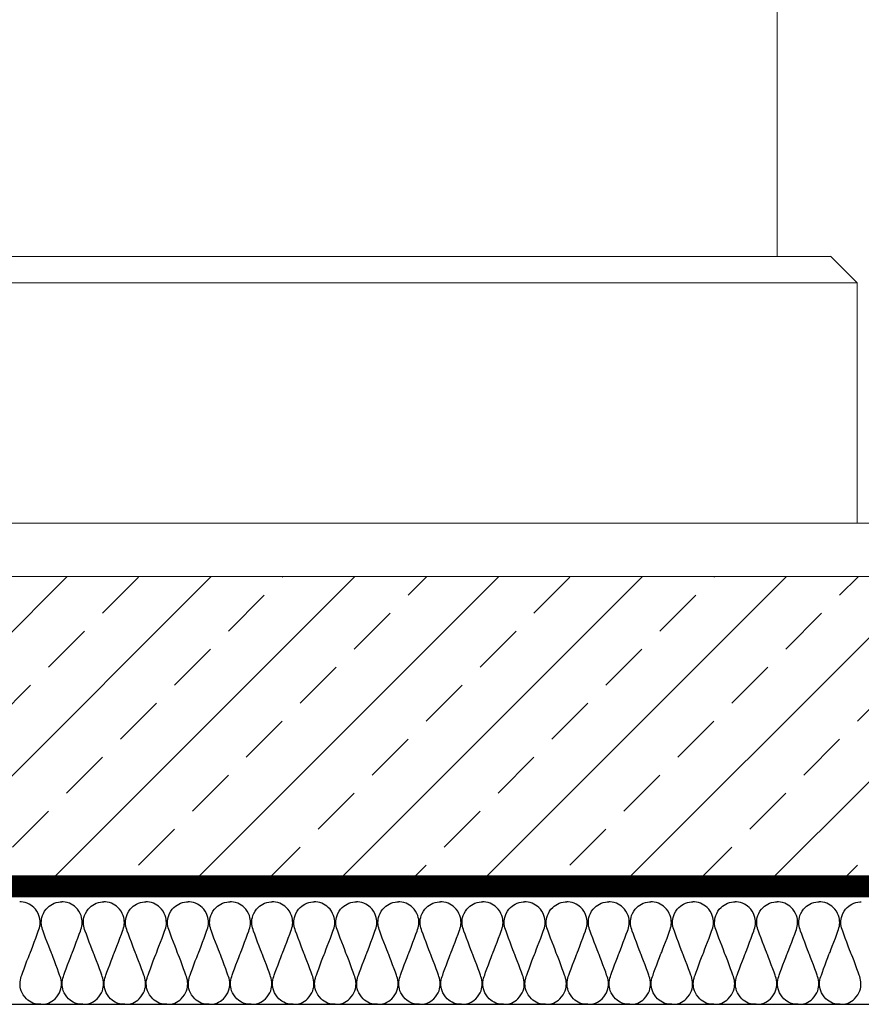
# Model space of a CAD drawing. Units: millimetres. Extents: x 91 to 2220, y 104 to 2066.
# Drawn here: x 1180 to 1338, y 988 to 1172 of the extents above; entities that cross this region are included whole.
import ezdxf

# ---------------------------------------------------------------- set-up
doc = ezdxf.new("R2010")
doc.units = ezdxf.units.MM
doc.linetypes.add('DASHED', pattern=[0.75, 0.5, -0.25])
doc.linetypes.add('VERDECKT', pattern=[9.525, 6.35, -3.175])
for name, color, linetype in [('TI-ABDICHTUNG', 1, 'DASHED'), ('TI-Detail_025', 3, 'Continuous'), ('TI-Detail_030', 4, 'Continuous'), ('TI-DÄMMUNG', 50, 'Continuous'), ('TI-SCHRAFFUR', 1, 'Continuous')]:
    doc.layers.add(name, color=color, linetype=linetype)

msp = doc.modelspace()

# ---------------------------------------------------------------- hatches: boundary and pattern name
at = {"layer": 'TI-SCHRAFFUR', "linetype": 'Continuous', "lineweight": 9}
h = msp.add_hatch(dxfattribs=at)
h.set_pattern_fill('ANSI33', color=18, scale=3, style=0)
h.set_pattern_definition([(45, (3.255, 17.086), (-13.47038, 13.47038), []), (45, (16.726, 17.086), (-13.47038, 13.47038), [9.525, -4.7625])])
h.paths.add_polyline_path([(1732.15, 1007.94), (1732.15, 1067.94), (1142.66, 1067.94), (1142.66, 1007.94)])

# ---------------------------------------------------------------- linework, layer by layer
at = {"layer": 'TI-ABDICHTUNG', "linetype": 'VERDECKT', "ltscale": 0.25, "const_width": 4}
msp.add_lwpolyline([(1145.25, 1009.99), (1730.13, 1009.99)], dxfattribs=at)
at = {"layer": 'TI-Detail_025', "color": 3, "linetype": 'Continuous', "lineweight": 20}
for p, q in [((1321.75, 1127.86), (1321.75, 1524.54)), ((1331.75, 1127.86), (1157.15, 1127.86)), ((1331.75, 1127.94), (1336.75, 1122.94)), ((1336.75, 1122.94), (1157.15, 1122.94)), ((1336.75, 1122.94), (1336.75, 1077.94))]:
    msp.add_line(p, q, dxfattribs=at)
at = {"layer": 'TI-Detail_030', "color": 4, "linetype": 'Continuous', "lineweight": 20}
msp.add_line((1132.78, 1077.94), (1732.15, 1077.94), dxfattribs=at)
at = {"layer": 'TI-Detail_030', "color": 4, "linetype": 'Continuous', "lineweight": 20, "flags": 128}
msp.add_lwpolyline([(1132.78, 1077.94), (1132.78, 1067.94), (1732.15, 1067.94)], dxfattribs=at)
at = {"layer": 'TI-DÄMMUNG'}
msp.add_line((1136.46, 987.83), (1731.09, 987.83), dxfattribs=at)
for points in [[(1183.82, 987.83), (1183.82, 987.83), (1182.88, 987.87), (1182.37, 988.06), (1181.92, 988.23), (1181.5, 988.54), (1181.15, 988.87), (1180.71, 989.29), (1180.37, 989.83), (1180.18, 990.35), (1180, 990.84), (1179.96, 991.31), (1179.95, 991.68), (1179.94, 992.18), (1180.05, 992.58), (1180.19, 993.01), (1180.33, 993.45), (1181.62, 997.01), (1181.84, 997.41), (1181.84, 997.41), (1183.35, 1001.37), (1183.49, 1001.81), (1183.63, 1002.24), (1183.74, 1002.64), (1183.73, 1003.14), (1183.71, 1003.51), (1183.68, 1003.98), (1183.5, 1004.47), (1183.31, 1004.99), (1182.97, 1005.53), (1182.52, 1005.95), (1182.17, 1006.28), (1181.76, 1006.59), (1181.31, 1006.76), (1180.8, 1006.95), (1180.2, 1007), (1179.89, 1007)], [(1183.84, 987.83), (1183.84, 987.83), (1184.78, 987.87), (1185.29, 988.06), (1185.75, 988.23), (1186.16, 988.54), (1186.51, 988.87), (1186.95, 989.29), (1187.3, 989.83), (1187.49, 990.35), (1187.66, 990.84), (1187.7, 991.31), (1187.71, 991.68), (1187.73, 992.18), (1187.61, 992.58), (1187.47, 993.01), (1187.33, 993.45), (1186.04, 997.01), (1185.82, 997.41), (1185.82, 997.41), (1184.31, 1001.37), (1184.17, 1001.81), (1184.03, 1002.24), (1183.92, 1002.64), (1183.94, 1003.14), (1183.95, 1003.51), (1183.98, 1003.98), (1184.16, 1004.47), (1184.35, 1004.99), (1184.7, 1005.53), (1185.14, 1005.95), (1185.49, 1006.28), (1185.9, 1006.59), (1186.35, 1006.76), (1186.86, 1006.95), (1187.46, 1007), (1187.77, 1007)], [(1191.71, 987.83), (1191.71, 987.83), (1190.76, 987.87), (1190.25, 988.06), (1189.8, 988.23), (1189.39, 988.54), (1189.04, 988.87), (1188.59, 989.29), (1188.25, 989.83), (1188.06, 990.35), (1187.88, 990.84), (1187.84, 991.31), (1187.83, 991.68), (1187.82, 992.18), (1187.93, 992.58), (1188.07, 993.01), (1188.21, 993.45), (1189.51, 997.01), (1189.72, 997.41), (1189.72, 997.41), (1191.23, 1001.37), (1191.37, 1001.81), (1191.51, 1002.24), (1191.62, 1002.64), (1191.61, 1003.14), (1191.6, 1003.51), (1191.56, 1003.98), (1191.38, 1004.47), (1191.19, 1004.99), (1190.85, 1005.53), (1190.41, 1005.95), (1190.06, 1006.28), (1189.64, 1006.59), (1189.19, 1006.76), (1188.68, 1006.95), (1188.09, 1007), (1187.77, 1007)], [(1191.72, 987.83), (1191.72, 987.83), (1192.67, 987.87), (1193.18, 988.06), (1193.63, 988.23), (1194.04, 988.54), (1194.39, 988.87), (1194.83, 989.29), (1195.18, 989.83), (1195.37, 990.35), (1195.55, 990.84), (1195.58, 991.31), (1195.59, 991.68), (1195.61, 992.18), (1195.49, 992.58), (1195.36, 993.01), (1195.22, 993.45), (1193.92, 997.01), (1193.71, 997.41), (1193.71, 997.41), (1192.19, 1001.37), (1192.06, 1001.81), (1191.92, 1002.24), (1191.8, 1002.64), (1191.82, 1003.14), (1191.83, 1003.51), (1191.86, 1003.98), (1192.04, 1004.47), (1192.23, 1004.99), (1192.58, 1005.53), (1193.02, 1005.95), (1193.37, 1006.28), (1193.78, 1006.59), (1194.24, 1006.76), (1194.74, 1006.95), (1195.34, 1007), (1195.65, 1007)], [(1199.59, 987.83), (1199.59, 987.83), (1198.64, 987.87), (1198.13, 988.06), (1197.68, 988.23), (1197.27, 988.54), (1196.92, 988.87), (1196.48, 989.29), (1196.13, 989.83), (1195.94, 990.35), (1195.76, 990.84), (1195.73, 991.31), (1195.72, 991.68), (1195.7, 992.18), (1195.81, 992.58), (1195.95, 993.01), (1196.09, 993.45), (1197.39, 997.01), (1197.6, 997.41), (1197.6, 997.41), (1199.12, 1001.37), (1199.25, 1001.81), (1199.39, 1002.24), (1199.51, 1002.64), (1199.49, 1003.14), (1199.48, 1003.51), (1199.45, 1003.98), (1199.27, 1004.47), (1199.08, 1004.99), (1198.73, 1005.53), (1198.29, 1005.95), (1197.94, 1006.28), (1197.53, 1006.59), (1197.07, 1006.76), (1196.57, 1006.95), (1195.97, 1007), (1195.65, 1007)], [(1199.6, 987.83), (1199.6, 987.83), (1200.55, 987.87), (1201.06, 988.06), (1201.51, 988.23), (1201.92, 988.54), (1202.27, 988.87), (1202.72, 989.29), (1203.06, 989.83), (1203.25, 990.35), (1203.43, 990.84), (1203.46, 991.31), (1203.48, 991.68), (1203.49, 992.18), (1203.38, 992.58), (1203.24, 993.01), (1203.1, 993.45), (1201.8, 997.01), (1201.59, 997.41), (1201.59, 997.41), (1200.08, 1001.37), (1199.94, 1001.81), (1199.8, 1002.24), (1199.69, 1002.64), (1199.7, 1003.14), (1199.71, 1003.51), (1199.75, 1003.98), (1199.93, 1004.47), (1200.12, 1004.99), (1200.46, 1005.53), (1200.9, 1005.95), (1201.25, 1006.28), (1201.67, 1006.59), (1202.12, 1006.76), (1202.63, 1006.95), (1203.22, 1007), (1203.54, 1007)], [(1207.47, 987.83), (1207.47, 987.83), (1206.53, 987.87), (1206.02, 988.06), (1205.56, 988.23), (1205.15, 988.54), (1204.8, 988.87), (1204.36, 989.29), (1204.01, 989.83), (1203.82, 990.35), (1203.65, 990.84), (1203.61, 991.31), (1203.6, 991.68), (1203.58, 992.18), (1203.7, 992.58), (1203.84, 993.01), (1203.97, 993.45), (1205.27, 997.01), (1205.49, 997.41), (1205.49, 997.41), (1207, 1001.37), (1207.14, 1001.81), (1207.28, 1002.24), (1207.39, 1002.64), (1207.37, 1003.14), (1207.36, 1003.51), (1207.33, 1003.98), (1207.15, 1004.47), (1206.96, 1004.99), (1206.61, 1005.53), (1206.17, 1005.95), (1205.82, 1006.28), (1205.41, 1006.59), (1204.96, 1006.76), (1204.45, 1006.95), (1203.85, 1007), (1203.54, 1007)], [(1207.49, 987.83), (1207.49, 987.83), (1208.43, 987.87), (1208.94, 988.06), (1209.39, 988.23), (1209.81, 988.54), (1210.16, 988.87), (1210.6, 989.29), (1210.94, 989.83), (1211.13, 990.35), (1211.31, 990.84), (1211.35, 991.31), (1211.36, 991.68), (1211.37, 992.18), (1211.26, 992.58), (1211.12, 993.01), (1210.98, 993.45), (1209.69, 997.01), (1209.47, 997.41), (1209.47, 997.41), (1207.96, 1001.37), (1207.82, 1001.81), (1207.68, 1002.24), (1207.57, 1002.64), (1207.58, 1003.14), (1207.59, 1003.51), (1207.63, 1003.98), (1207.81, 1004.47), (1208, 1004.99), (1208.34, 1005.53), (1208.79, 1005.95), (1209.14, 1006.28), (1209.55, 1006.59), (1210, 1006.76), (1210.51, 1006.95), (1211.11, 1007), (1211.42, 1007)], [(1215.35, 987.83), (1215.35, 987.83), (1214.41, 987.87), (1213.9, 988.06), (1213.45, 988.23), (1213.04, 988.54), (1212.68, 988.87), (1212.24, 989.29), (1211.9, 989.83), (1211.71, 990.35), (1211.53, 990.84), (1211.49, 991.31), (1211.48, 991.68), (1211.47, 992.18), (1211.58, 992.58), (1211.72, 993.01), (1211.86, 993.45), (1213.15, 997.01), (1213.37, 997.41), (1213.37, 997.41), (1214.88, 1001.37), (1215.02, 1001.81), (1215.16, 1002.24), (1215.27, 1002.64), (1215.26, 1003.14), (1215.25, 1003.51), (1215.21, 1003.98), (1215.03, 1004.47), (1214.84, 1004.99), (1214.5, 1005.53), (1214.05, 1005.95), (1213.7, 1006.28), (1213.29, 1006.59), (1212.84, 1006.76), (1212.33, 1006.95), (1211.73, 1007), (1211.42, 1007)], [(1215.37, 987.83), (1215.37, 987.83), (1216.32, 987.87), (1216.82, 988.06), (1217.28, 988.23), (1217.69, 988.54), (1218.04, 988.87), (1218.48, 989.29), (1218.83, 989.83), (1219.02, 990.35), (1219.2, 990.84), (1219.23, 991.31), (1219.24, 991.68), (1219.26, 992.18), (1219.14, 992.58), (1219, 993.01), (1218.87, 993.45), (1217.57, 997.01), (1217.35, 997.41), (1217.35, 997.41), (1215.84, 1001.37), (1215.7, 1001.81), (1215.56, 1002.24), (1215.45, 1002.64), (1215.47, 1003.14), (1215.48, 1003.51), (1215.51, 1003.98), (1215.69, 1004.47), (1215.88, 1004.99), (1216.23, 1005.53), (1216.67, 1005.95), (1217.02, 1006.28), (1217.43, 1006.59), (1217.88, 1006.76), (1218.39, 1006.95), (1218.99, 1007), (1219.3, 1007)], [(1223.24, 987.83), (1223.24, 987.83), (1222.29, 987.87), (1221.78, 988.06), (1221.33, 988.23), (1220.92, 988.54), (1220.57, 988.87), (1220.12, 989.29), (1219.78, 989.83), (1219.59, 990.35), (1219.41, 990.84), (1219.38, 991.31), (1219.36, 991.68), (1219.35, 992.18), (1219.46, 992.58), (1219.6, 993.01), (1219.74, 993.45), (1221.04, 997.01), (1221.25, 997.41), (1221.25, 997.41), (1222.76, 1001.37), (1222.9, 1001.81), (1223.04, 1002.24), (1223.15, 1002.64), (1223.14, 1003.14), (1223.13, 1003.51), (1223.09, 1003.98), (1222.92, 1004.47), (1222.73, 1004.99), (1222.38, 1005.53), (1221.94, 1005.95), (1221.59, 1006.28), (1221.18, 1006.59), (1220.72, 1006.76), (1220.21, 1006.95), (1219.62, 1007), (1219.3, 1007)], [(1223.25, 987.83), (1223.25, 987.83), (1224.2, 987.87), (1224.71, 988.06), (1225.16, 988.23), (1225.57, 988.54), (1225.92, 988.87), (1226.36, 989.29), (1226.71, 989.83), (1226.9, 990.35), (1227.08, 990.84), (1227.11, 991.31), (1227.12, 991.68), (1227.14, 992.18), (1227.03, 992.58), (1226.89, 993.01), (1226.75, 993.45), (1225.45, 997.01), (1225.24, 997.41), (1225.24, 997.41), (1223.72, 1001.37), (1223.59, 1001.81), (1223.45, 1002.24), (1223.33, 1002.64), (1223.35, 1003.14), (1223.36, 1003.51), (1223.4, 1003.98), (1223.57, 1004.47), (1223.76, 1004.99), (1224.11, 1005.53), (1224.55, 1005.95), (1224.9, 1006.28), (1225.31, 1006.59), (1225.77, 1006.76), (1226.28, 1006.95), (1226.87, 1007), (1227.19, 1007)], [(1231.12, 987.83), (1231.12, 987.83), (1230.17, 987.87), (1229.67, 988.06), (1229.21, 988.23), (1228.8, 988.54), (1228.45, 988.87), (1228.01, 989.29), (1227.66, 989.83), (1227.47, 990.35), (1227.29, 990.84), (1227.26, 991.31), (1227.25, 991.68), (1227.23, 992.18), (1227.35, 992.58), (1227.48, 993.01), (1227.62, 993.45), (1228.92, 997.01), (1229.13, 997.41), (1229.13, 997.41), (1230.65, 1001.37), (1230.79, 1001.81), (1230.92, 1002.24), (1231.04, 1002.64), (1231.02, 1003.14), (1231.01, 1003.51), (1230.98, 1003.98), (1230.8, 1004.47), (1230.61, 1004.99), (1230.26, 1005.53), (1229.82, 1005.95), (1229.47, 1006.28), (1229.06, 1006.59), (1228.6, 1006.76), (1228.1, 1006.95), (1227.5, 1007), (1227.19, 1007)], [(1231.13, 987.83), (1231.13, 987.83), (1232.08, 987.87), (1232.59, 988.06), (1233.04, 988.23), (1233.45, 988.54), (1233.8, 988.87), (1234.25, 989.29), (1234.59, 989.83), (1234.78, 990.35), (1234.96, 990.84), (1235, 991.31), (1235.01, 991.68), (1235.02, 992.18), (1234.91, 992.58), (1234.77, 993.01), (1234.63, 993.45), (1233.33, 997.01), (1233.12, 997.41), (1233.12, 997.41), (1231.61, 1001.37), (1231.47, 1001.81), (1231.33, 1002.24), (1231.22, 1002.64), (1231.23, 1003.14), (1231.24, 1003.51), (1231.28, 1003.98), (1231.46, 1004.47), (1231.65, 1004.99), (1231.99, 1005.53), (1232.43, 1005.95), (1232.79, 1006.28), (1233.2, 1006.59), (1233.65, 1006.76), (1234.16, 1006.95), (1234.75, 1007), (1235.07, 1007)], [(1239, 987.83), (1239, 987.83), (1238.06, 987.87), (1237.55, 988.06), (1237.09, 988.23), (1236.68, 988.54), (1236.33, 988.87), (1235.89, 989.29), (1235.54, 989.83), (1235.35, 990.35), (1235.18, 990.84), (1235.14, 991.31), (1235.13, 991.68), (1235.12, 992.18), (1235.23, 992.58), (1235.37, 993.01), (1235.51, 993.45), (1236.8, 997.01), (1237.02, 997.41), (1237.02, 997.41), (1238.53, 1001.37), (1238.67, 1001.81), (1238.81, 1002.24), (1238.92, 1002.64), (1238.9, 1003.14), (1238.89, 1003.51), (1238.86, 1003.98), (1238.68, 1004.47), (1238.49, 1004.99), (1238.15, 1005.53), (1237.7, 1005.95), (1237.35, 1006.28), (1236.94, 1006.59), (1236.49, 1006.76), (1235.98, 1006.95), (1235.38, 1007), (1235.07, 1007)], [(1239.02, 987.83), (1239.02, 987.83), (1239.96, 987.87), (1240.47, 988.06), (1240.93, 988.23), (1241.34, 988.54), (1241.69, 988.87), (1242.13, 989.29), (1242.48, 989.83), (1242.67, 990.35), (1242.84, 990.84), (1242.88, 991.31), (1242.89, 991.68), (1242.9, 992.18), (1242.79, 992.58), (1242.65, 993.01), (1242.51, 993.45), (1241.22, 997.01), (1241, 997.41), (1241, 997.41), (1239.49, 1001.37), (1239.35, 1001.81), (1239.21, 1002.24), (1239.1, 1002.64), (1239.11, 1003.14), (1239.13, 1003.51), (1239.16, 1003.98), (1239.34, 1004.47), (1239.53, 1004.99), (1239.87, 1005.53), (1240.32, 1005.95), (1240.67, 1006.28), (1241.08, 1006.59), (1241.53, 1006.76), (1242.04, 1006.95), (1242.64, 1007), (1242.95, 1007)], [(1246.89, 987.83), (1246.89, 987.83), (1245.94, 987.87), (1245.43, 988.06), (1244.98, 988.23), (1244.57, 988.54), (1244.22, 988.87), (1243.77, 989.29), (1243.43, 989.83), (1243.24, 990.35), (1243.06, 990.84), (1243.02, 991.31), (1243.01, 991.68), (1243, 992.18), (1243.11, 992.58), (1243.25, 993.01), (1243.39, 993.45), (1244.69, 997.01), (1244.9, 997.41), (1244.9, 997.41), (1246.41, 1001.37), (1246.55, 1001.81), (1246.69, 1002.24), (1246.8, 1002.64), (1246.79, 1003.14), (1246.78, 1003.51), (1246.74, 1003.98), (1246.56, 1004.47), (1246.37, 1004.99), (1246.03, 1005.53), (1245.59, 1005.95), (1245.23, 1006.28), (1244.82, 1006.59), (1244.37, 1006.76), (1243.86, 1006.95), (1243.27, 1007), (1242.95, 1007)], [(1246.9, 987.83), (1246.9, 987.83), (1247.85, 987.87), (1248.35, 988.06), (1248.81, 988.23), (1249.22, 988.54), (1249.57, 988.87), (1250.01, 989.29), (1250.36, 989.83), (1250.55, 990.35), (1250.73, 990.84), (1250.76, 991.31), (1250.77, 991.68), (1250.79, 992.18), (1250.67, 992.58), (1250.54, 993.01), (1250.4, 993.45), (1249.1, 997.01), (1248.88, 997.41), (1248.88, 997.41), (1247.37, 1001.37), (1247.23, 1001.81), (1247.1, 1002.24), (1246.98, 1002.64), (1247, 1003.14), (1247.01, 1003.51), (1247.04, 1003.98), (1247.22, 1004.47), (1247.41, 1004.99), (1247.76, 1005.53), (1248.2, 1005.95), (1248.55, 1006.28), (1248.96, 1006.59), (1249.42, 1006.76), (1249.92, 1006.95), (1250.52, 1007), (1250.83, 1007)], [(1254.77, 987.83), (1254.77, 987.83), (1253.82, 987.87), (1253.31, 988.06), (1252.86, 988.23), (1252.45, 988.54), (1252.1, 988.87), (1251.66, 989.29), (1251.31, 989.83), (1251.12, 990.35), (1250.94, 990.84), (1250.91, 991.31), (1250.9, 991.68), (1250.88, 992.18), (1250.99, 992.58), (1251.13, 993.01), (1251.27, 993.45), (1252.57, 997.01), (1252.78, 997.41), (1252.78, 997.41), (1254.29, 1001.37), (1254.43, 1001.81), (1254.57, 1002.24), (1254.69, 1002.64), (1254.67, 1003.14), (1254.66, 1003.51), (1254.62, 1003.98), (1254.45, 1004.47), (1254.26, 1004.99), (1253.91, 1005.53), (1253.47, 1005.95), (1253.12, 1006.28), (1252.71, 1006.59), (1252.25, 1006.76), (1251.74, 1006.95), (1251.15, 1007), (1250.83, 1007)], [(1254.78, 987.83), (1254.78, 987.83), (1255.73, 987.87), (1256.24, 988.06), (1256.69, 988.23), (1257.1, 988.54), (1257.45, 988.87), (1257.9, 989.29), (1258.24, 989.83), (1258.43, 990.35), (1258.61, 990.84), (1258.64, 991.31), (1258.65, 991.68), (1258.67, 992.18), (1258.56, 992.58), (1258.42, 993.01), (1258.28, 993.45), (1256.98, 997.01), (1256.77, 997.41), (1256.77, 997.41), (1255.26, 1001.37), (1255.12, 1001.81), (1254.98, 1002.24), (1254.87, 1002.64), (1254.88, 1003.14), (1254.89, 1003.51), (1254.93, 1003.98), (1255.1, 1004.47), (1255.29, 1004.99), (1255.64, 1005.53), (1256.08, 1005.95), (1256.43, 1006.28), (1256.84, 1006.59), (1257.3, 1006.76), (1257.81, 1006.95), (1258.4, 1007), (1258.72, 1007)], [(1262.65, 987.83), (1262.65, 987.83), (1261.7, 987.87), (1261.2, 988.06), (1260.74, 988.23), (1260.33, 988.54), (1259.98, 988.87), (1259.54, 989.29), (1259.19, 989.83), (1259, 990.35), (1258.82, 990.84), (1258.79, 991.31), (1258.78, 991.68), (1258.76, 992.18), (1258.88, 992.58), (1259.02, 993.01), (1259.15, 993.45), (1260.45, 997.01), (1260.67, 997.41), (1260.67, 997.41), (1262.18, 1001.37), (1262.32, 1001.81), (1262.45, 1002.24), (1262.57, 1002.64), (1262.55, 1003.14), (1262.54, 1003.51), (1262.51, 1003.98), (1262.33, 1004.47), (1262.14, 1004.99), (1261.79, 1005.53), (1261.35, 1005.95), (1261, 1006.28), (1260.59, 1006.59), (1260.14, 1006.76), (1259.63, 1006.95), (1259.03, 1007), (1258.72, 1007)], [(1262.65, 987.83), (1262.65, 987.83), (1263.6, 987.87), (1264.11, 988.06), (1264.56, 988.23), (1264.97, 988.54), (1265.32, 988.87), (1265.76, 989.29), (1266.11, 989.83), (1266.3, 990.35), (1266.48, 990.84), (1266.51, 991.31), (1266.52, 991.68), (1266.54, 992.18), (1266.42, 992.58), (1266.29, 993.01), (1266.15, 993.45), (1264.85, 997.01), (1264.64, 997.41), (1264.64, 997.41), (1263.12, 1001.37), (1262.99, 1001.81), (1262.85, 1002.24), (1262.73, 1002.64), (1262.75, 1003.14), (1262.76, 1003.51), (1262.79, 1003.98), (1262.97, 1004.47), (1263.16, 1004.99), (1263.51, 1005.53), (1263.95, 1005.95), (1264.3, 1006.28), (1264.71, 1006.59), (1265.17, 1006.76), (1265.67, 1006.95), (1266.27, 1007), (1266.58, 1007)], [(1270.52, 987.83), (1270.52, 987.83), (1269.57, 987.87), (1269.06, 988.06), (1268.61, 988.23), (1268.2, 988.54), (1267.85, 988.87), (1267.41, 989.29), (1267.06, 989.83), (1266.87, 990.35), (1266.69, 990.84), (1266.66, 991.31), (1266.65, 991.68), (1266.63, 992.18), (1266.75, 992.58), (1266.88, 993.01), (1267.02, 993.45), (1268.32, 997.01), (1268.53, 997.41), (1268.53, 997.41), (1270.05, 1001.37), (1270.18, 1001.81), (1270.32, 1002.24), (1270.44, 1002.64), (1270.42, 1003.14), (1270.41, 1003.51), (1270.38, 1003.98), (1270.2, 1004.47), (1270.01, 1004.99), (1269.66, 1005.53), (1269.22, 1005.95), (1268.87, 1006.28), (1268.46, 1006.59), (1268, 1006.76), (1267.5, 1006.95), (1266.9, 1007), (1266.59, 1007)], [(1270.53, 987.83), (1270.53, 987.83), (1271.48, 987.87), (1271.99, 988.06), (1272.44, 988.23), (1272.85, 988.54), (1273.2, 988.87), (1273.65, 989.29), (1273.99, 989.83), (1274.18, 990.35), (1274.36, 990.84), (1274.39, 991.31), (1274.41, 991.68), (1274.42, 992.18), (1274.31, 992.58), (1274.17, 993.01), (1274.03, 993.45), (1272.73, 997.01), (1272.52, 997.41), (1272.52, 997.41), (1271.01, 1001.37), (1270.87, 1001.81), (1270.73, 1002.24), (1270.62, 1002.64), (1270.63, 1003.14), (1270.64, 1003.51), (1270.68, 1003.98), (1270.86, 1004.47), (1271.05, 1004.99), (1271.39, 1005.53), (1271.83, 1005.95), (1272.18, 1006.28), (1272.6, 1006.59), (1273.05, 1006.76), (1273.56, 1006.95), (1274.15, 1007), (1274.47, 1007)], [(1278.4, 987.83), (1278.4, 987.83), (1277.46, 987.87), (1276.95, 988.06), (1276.49, 988.23), (1276.08, 988.54), (1275.73, 988.87), (1275.29, 989.29), (1274.94, 989.83), (1274.75, 990.35), (1274.58, 990.84), (1274.54, 991.31), (1274.53, 991.68), (1274.51, 992.18), (1274.63, 992.58), (1274.77, 993.01), (1274.91, 993.45), (1276.2, 997.01), (1276.42, 997.41), (1276.42, 997.41), (1277.93, 1001.37), (1278.07, 1001.81), (1278.21, 1002.24), (1278.32, 1002.64), (1278.3, 1003.14), (1278.29, 1003.51), (1278.26, 1003.98), (1278.08, 1004.47), (1277.89, 1004.99), (1277.54, 1005.53), (1277.1, 1005.95), (1276.75, 1006.28), (1276.34, 1006.59), (1275.89, 1006.76), (1275.38, 1006.95), (1274.78, 1007), (1274.47, 1007)], [(1278.42, 987.83), (1278.42, 987.83), (1279.36, 987.87), (1279.87, 988.06), (1280.32, 988.23), (1280.74, 988.54), (1281.09, 988.87), (1281.53, 989.29), (1281.87, 989.83), (1282.06, 990.35), (1282.24, 990.84), (1282.28, 991.31), (1282.29, 991.68), (1282.3, 992.18), (1282.19, 992.58), (1282.05, 993.01), (1281.91, 993.45), (1280.62, 997.01), (1280.4, 997.41), (1280.4, 997.41), (1278.89, 1001.37), (1278.75, 1001.81), (1278.61, 1002.24), (1278.5, 1002.64), (1278.51, 1003.14), (1278.53, 1003.51), (1278.56, 1003.98), (1278.74, 1004.47), (1278.93, 1004.99), (1279.27, 1005.53), (1279.72, 1005.95), (1280.07, 1006.28), (1280.48, 1006.59), (1280.93, 1006.76), (1281.44, 1006.95), (1282.04, 1007), (1282.35, 1007)], [(1286.28, 987.83), (1286.28, 987.83), (1285.34, 987.87), (1284.83, 988.06), (1284.38, 988.23), (1283.97, 988.54), (1283.61, 988.87), (1283.17, 989.29), (1282.83, 989.83), (1282.64, 990.35), (1282.46, 990.84), (1282.42, 991.31), (1282.41, 991.68), (1282.4, 992.18), (1282.51, 992.58), (1282.65, 993.01), (1282.79, 993.45), (1284.09, 997.01), (1284.3, 997.41), (1284.3, 997.41), (1285.81, 1001.37), (1285.95, 1001.81), (1286.09, 1002.24), (1286.2, 1002.64), (1286.19, 1003.14), (1286.18, 1003.51), (1286.14, 1003.98), (1285.96, 1004.47), (1285.77, 1004.99), (1285.43, 1005.53), (1284.98, 1005.95), (1284.63, 1006.28), (1284.22, 1006.59), (1283.77, 1006.76), (1283.26, 1006.95), (1282.66, 1007), (1282.35, 1007)], [(1286.3, 987.83), (1286.3, 987.83), (1287.25, 987.87), (1287.75, 988.06), (1288.21, 988.23), (1288.62, 988.54), (1288.97, 988.87), (1289.41, 989.29), (1289.76, 989.83), (1289.95, 990.35), (1290.13, 990.84), (1290.16, 991.31), (1290.17, 991.68), (1290.19, 992.18), (1290.07, 992.58), (1289.93, 993.01), (1289.8, 993.45), (1288.5, 997.01), (1288.28, 997.41), (1288.28, 997.41), (1286.77, 1001.37), (1286.63, 1001.81), (1286.5, 1002.24), (1286.38, 1002.64), (1286.4, 1003.14), (1286.41, 1003.51), (1286.44, 1003.98), (1286.62, 1004.47), (1286.81, 1004.99), (1287.16, 1005.53), (1287.6, 1005.95), (1287.95, 1006.28), (1288.36, 1006.59), (1288.81, 1006.76), (1289.32, 1006.95), (1289.92, 1007), (1290.23, 1007)], [(1294.17, 987.83), (1294.17, 987.83), (1293.22, 987.87), (1292.71, 988.06), (1292.26, 988.23), (1291.85, 988.54), (1291.5, 988.87), (1291.05, 989.29), (1290.71, 989.83), (1290.52, 990.35), (1290.34, 990.84), (1290.31, 991.31), (1290.3, 991.68), (1290.28, 992.18), (1290.39, 992.58), (1290.53, 993.01), (1290.67, 993.45), (1291.97, 997.01), (1292.18, 997.41), (1292.18, 997.41), (1293.69, 1001.37), (1293.83, 1001.81), (1293.97, 1002.24), (1294.08, 1002.64), (1294.07, 1003.14), (1294.06, 1003.51), (1294.02, 1003.98), (1293.85, 1004.47), (1293.66, 1004.99), (1293.31, 1005.53), (1292.87, 1005.95), (1292.52, 1006.28), (1292.11, 1006.59), (1291.65, 1006.76), (1291.14, 1006.95), (1290.55, 1007), (1290.23, 1007)], [(1294.18, 987.83), (1294.18, 987.83), (1295.13, 987.87), (1295.64, 988.06), (1296.09, 988.23), (1296.5, 988.54), (1296.85, 988.87), (1297.29, 989.29), (1297.64, 989.83), (1297.83, 990.35), (1298.01, 990.84), (1298.04, 991.31), (1298.05, 991.68), (1298.07, 992.18), (1297.96, 992.58), (1297.82, 993.01), (1297.68, 993.45), (1296.38, 997.01), (1296.17, 997.41), (1296.17, 997.41), (1294.66, 1001.37), (1294.52, 1001.81), (1294.38, 1002.24), (1294.26, 1002.64), (1294.28, 1003.14), (1294.29, 1003.51), (1294.33, 1003.98), (1294.5, 1004.47), (1294.69, 1004.99), (1295.04, 1005.53), (1295.48, 1005.95), (1295.83, 1006.28), (1296.24, 1006.59), (1296.7, 1006.76), (1297.21, 1006.95), (1297.8, 1007), (1298.12, 1007)], [(1302.05, 987.83), (1302.05, 987.83), (1301.1, 987.87), (1300.6, 988.06), (1300.14, 988.23), (1299.73, 988.54), (1299.38, 988.87), (1298.94, 989.29), (1298.59, 989.83), (1298.4, 990.35), (1298.22, 990.84), (1298.19, 991.31), (1298.18, 991.68), (1298.16, 992.18), (1298.28, 992.58), (1298.41, 993.01), (1298.55, 993.45), (1299.85, 997.01), (1300.07, 997.41), (1300.07, 997.41), (1301.58, 1001.37), (1301.72, 1001.81), (1301.85, 1002.24), (1301.97, 1002.64), (1301.95, 1003.14), (1301.94, 1003.51), (1301.91, 1003.98), (1301.73, 1004.47), (1301.54, 1004.99), (1301.19, 1005.53), (1300.75, 1005.95), (1300.4, 1006.28), (1299.99, 1006.59), (1299.53, 1006.76), (1299.03, 1006.95), (1298.43, 1007), (1298.12, 1007)], [(1302.06, 987.83), (1302.06, 987.83), (1303.01, 987.87), (1303.52, 988.06), (1303.97, 988.23), (1304.38, 988.54), (1304.73, 988.87), (1305.18, 989.29), (1305.52, 989.83), (1305.71, 990.35), (1305.89, 990.84), (1305.93, 991.31), (1305.94, 991.68), (1305.95, 992.18), (1305.84, 992.58), (1305.7, 993.01), (1305.56, 993.45), (1304.26, 997.01), (1304.05, 997.41), (1304.05, 997.41), (1302.54, 1001.37), (1302.4, 1001.81), (1302.26, 1002.24), (1302.15, 1002.64), (1302.16, 1003.14), (1302.17, 1003.51), (1302.21, 1003.98), (1302.39, 1004.47), (1302.58, 1004.99), (1302.92, 1005.53), (1303.36, 1005.95), (1303.72, 1006.28), (1304.13, 1006.59), (1304.58, 1006.76), (1305.09, 1006.95), (1305.68, 1007), (1306, 1007)], [(1309.93, 987.83), (1309.93, 987.83), (1308.99, 987.87), (1308.48, 988.06), (1308.02, 988.23), (1307.61, 988.54), (1307.26, 988.87), (1306.82, 989.29), (1306.47, 989.83), (1306.28, 990.35), (1306.11, 990.84), (1306.07, 991.31), (1306.06, 991.68), (1306.05, 992.18), (1306.16, 992.58), (1306.3, 993.01), (1306.44, 993.45), (1307.73, 997.01), (1307.95, 997.41), (1307.95, 997.41), (1309.46, 1001.37), (1309.6, 1001.81), (1309.74, 1002.24), (1309.85, 1002.64), (1309.84, 1003.14), (1309.82, 1003.51), (1309.79, 1003.98), (1309.61, 1004.47), (1309.42, 1004.99), (1309.08, 1005.53), (1308.63, 1005.95), (1308.28, 1006.28), (1307.87, 1006.59), (1307.42, 1006.76), (1306.91, 1006.95), (1306.31, 1007), (1306, 1007)], [(1309.95, 987.83), (1309.95, 987.83), (1310.89, 987.87), (1311.4, 988.06), (1311.86, 988.23), (1312.27, 988.54), (1312.62, 988.87), (1313.06, 989.29), (1313.41, 989.83), (1313.6, 990.35), (1313.77, 990.84), (1313.81, 991.31), (1313.82, 991.68), (1313.83, 992.18), (1313.72, 992.58), (1313.58, 993.01), (1313.44, 993.45), (1312.15, 997.01), (1311.93, 997.41), (1311.93, 997.41), (1310.42, 1001.37), (1310.28, 1001.81), (1310.14, 1002.24), (1310.03, 1002.64), (1310.05, 1003.14), (1310.06, 1003.51), (1310.09, 1003.98), (1310.27, 1004.47), (1310.46, 1004.99), (1310.8, 1005.53), (1311.25, 1005.95), (1311.6, 1006.28), (1312.01, 1006.59), (1312.46, 1006.76), (1312.97, 1006.95), (1313.57, 1007), (1313.88, 1007)], [(1317.82, 987.83), (1317.82, 987.83), (1316.87, 987.87), (1316.36, 988.06), (1315.91, 988.23), (1315.5, 988.54), (1315.15, 988.87), (1314.7, 989.29), (1314.36, 989.83), (1314.17, 990.35), (1313.99, 990.84), (1313.95, 991.31), (1313.94, 991.68), (1313.93, 992.18), (1314.04, 992.58), (1314.18, 993.01), (1314.32, 993.45), (1315.62, 997.01), (1315.83, 997.41), (1315.83, 997.41), (1317.34, 1001.37), (1317.48, 1001.81), (1317.62, 1002.24), (1317.73, 1002.64), (1317.72, 1003.14), (1317.71, 1003.51), (1317.67, 1003.98), (1317.49, 1004.47), (1317.3, 1004.99), (1316.96, 1005.53), (1316.52, 1005.95), (1316.16, 1006.28), (1315.75, 1006.59), (1315.3, 1006.76), (1314.79, 1006.95), (1314.2, 1007), (1313.88, 1007)], [(1317.83, 987.83), (1317.83, 987.83), (1318.78, 987.87), (1319.28, 988.06), (1319.74, 988.23), (1320.15, 988.54), (1320.5, 988.87), (1320.94, 989.29), (1321.29, 989.83), (1321.48, 990.35), (1321.66, 990.84), (1321.69, 991.31), (1321.7, 991.68), (1321.72, 992.18), (1321.6, 992.58), (1321.47, 993.01), (1321.33, 993.45), (1320.03, 997.01), (1319.82, 997.41), (1319.82, 997.41), (1318.3, 1001.37), (1318.16, 1001.81), (1318.03, 1002.24), (1317.91, 1002.64), (1317.93, 1003.14), (1317.94, 1003.51), (1317.97, 1003.98), (1318.15, 1004.47), (1318.34, 1004.99), (1318.69, 1005.53), (1319.13, 1005.95), (1319.48, 1006.28), (1319.89, 1006.59), (1320.35, 1006.76), (1320.85, 1006.95), (1321.45, 1007), (1321.76, 1007)], [(1325.7, 987.83), (1325.7, 987.83), (1324.75, 987.87), (1324.24, 988.06), (1323.79, 988.23), (1323.38, 988.54), (1323.03, 988.87), (1322.59, 989.29), (1322.24, 989.83), (1322.05, 990.35), (1321.87, 990.84), (1321.84, 991.31), (1321.83, 991.68), (1321.81, 992.18), (1321.92, 992.58), (1322.06, 993.01), (1322.2, 993.45), (1323.5, 997.01), (1323.71, 997.41), (1323.71, 997.41), (1325.23, 1001.37), (1325.36, 1001.81), (1325.5, 1002.24), (1325.62, 1002.64), (1325.6, 1003.14), (1325.59, 1003.51), (1325.55, 1003.98), (1325.38, 1004.47), (1325.19, 1004.99), (1324.84, 1005.53), (1324.4, 1005.95), (1324.05, 1006.28), (1323.64, 1006.59), (1323.18, 1006.76), (1322.67, 1006.95), (1322.08, 1007), (1321.76, 1007)], [(1325.71, 987.83), (1325.71, 987.83), (1326.66, 987.87), (1327.17, 988.06), (1327.62, 988.23), (1328.03, 988.54), (1328.38, 988.87), (1328.83, 989.29), (1329.17, 989.83), (1329.36, 990.35), (1329.54, 990.84), (1329.57, 991.31), (1329.59, 991.68), (1329.6, 992.18), (1329.49, 992.58), (1329.35, 993.01), (1329.21, 993.45), (1327.91, 997.01), (1327.7, 997.41), (1327.7, 997.41), (1326.19, 1001.37), (1326.05, 1001.81), (1325.91, 1002.24), (1325.8, 1002.64), (1325.81, 1003.14), (1325.82, 1003.51), (1325.86, 1003.98), (1326.03, 1004.47), (1326.22, 1004.99), (1326.57, 1005.53), (1327.01, 1005.95), (1327.36, 1006.28), (1327.77, 1006.59), (1328.23, 1006.76), (1328.74, 1006.95), (1329.33, 1007), (1329.65, 1007)], [(1333.58, 987.83), (1333.58, 987.83), (1332.63, 987.87), (1332.13, 988.06), (1331.67, 988.23), (1331.26, 988.54), (1330.91, 988.87), (1330.47, 989.29), (1330.12, 989.83), (1329.93, 990.35), (1329.75, 990.84), (1329.72, 991.31), (1329.71, 991.68), (1329.69, 992.18), (1329.81, 992.58), (1329.95, 993.01), (1330.08, 993.45), (1331.38, 997.01), (1331.6, 997.41), (1331.6, 997.41), (1333.11, 1001.37), (1333.25, 1001.81), (1333.39, 1002.24), (1333.5, 1002.64), (1333.48, 1003.14), (1333.47, 1003.51), (1333.44, 1003.98), (1333.26, 1004.47), (1333.07, 1004.99), (1332.72, 1005.53), (1332.28, 1005.95), (1331.93, 1006.28), (1331.52, 1006.59), (1331.07, 1006.76), (1330.56, 1006.95), (1329.96, 1007), (1329.65, 1007)], [(1333.6, 987.83), (1333.6, 987.83), (1334.54, 987.87), (1335.05, 988.06), (1335.5, 988.23), (1335.91, 988.54), (1336.27, 988.87), (1336.71, 989.29), (1337.05, 989.83), (1337.24, 990.35), (1337.42, 990.84), (1337.46, 991.31), (1337.47, 991.68), (1337.48, 992.18), (1337.37, 992.58), (1337.23, 993.01), (1337.09, 993.45), (1335.8, 997.01), (1335.58, 997.41), (1335.58, 997.41), (1334.07, 1001.37), (1333.93, 1001.81), (1333.79, 1002.24), (1333.68, 1002.64), (1333.69, 1003.14), (1333.7, 1003.51), (1333.74, 1003.98), (1333.92, 1004.47), (1334.11, 1004.99), (1334.45, 1005.53), (1334.9, 1005.95), (1335.25, 1006.28), (1335.66, 1006.59), (1336.11, 1006.76), (1336.62, 1006.95), (1337.22, 1007), (1337.53, 1007)]]:
    msp.add_open_spline(points, degree=3, knots=[0, 0, 0, 0, 1, 1, 1, 2, 2, 2, 3, 3, 3, 4, 4, 4, 5, 5, 5, 6, 6, 6, 7, 7, 7, 8, 8, 8, 9, 9, 9, 10, 10, 10, 11, 11, 11, 12, 12, 12, 12], dxfattribs=at)
at = {"layer": 'TI-SCHRAFFUR', "color": 4, "linetype": 'Continuous', "lineweight": 20, "flags": 128}
msp.add_lwpolyline([(1732.15, 1007.94), (1732.15, 1067.94), (1142.66, 1067.94), (1142.66, 1007.94)], close=True, dxfattribs=at)

doc.saveas('drawing.dxf')
